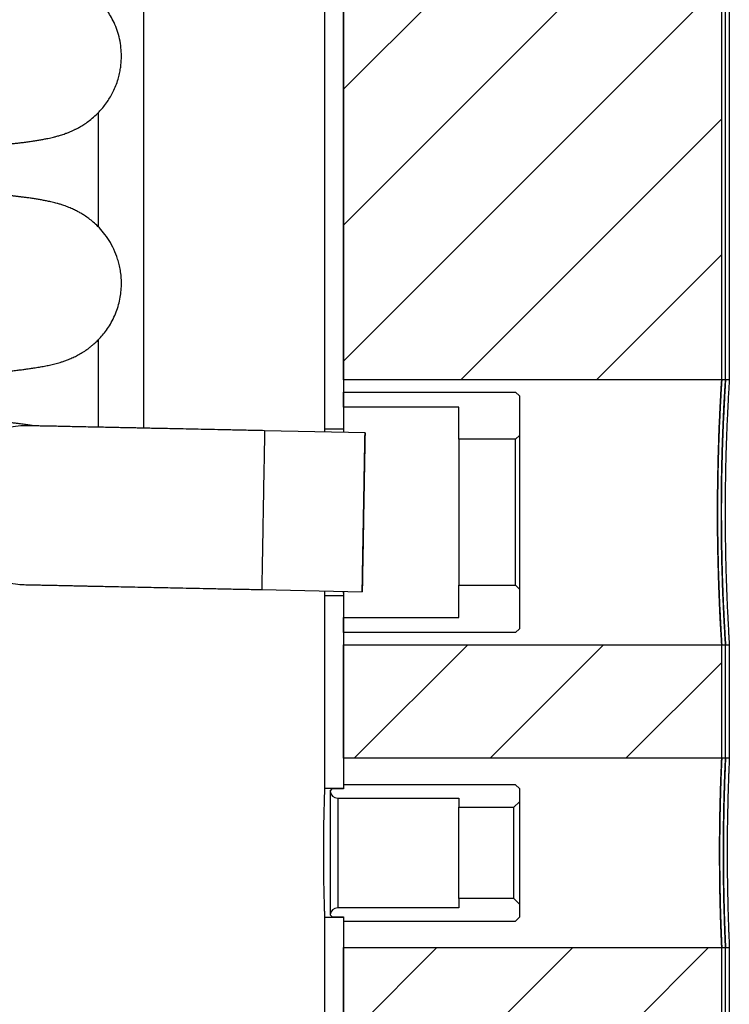
# Model space of a CAD drawing. Units: millimetres. Extents: x 97 to 172, y 39 to 173.
# Drawn here: x 159 to 172, y 106 to 123 of the extents above; entities that cross this region are included whole.
import ezdxf

# ---------------------------------------------------------------- set-up
doc = ezdxf.new("R2010")
doc.units = ezdxf.units.MM
doc.layers.add('BOM', color=7, linetype='Continuous')

msp = doc.modelspace()

# ---------------------------------------------------------------- hatches: boundary and pattern name
at = {"layer": 'BOM'}
h = msp.add_hatch(dxfattribs=at)
h.set_pattern_fill('ANSI31', color=9, scale=0.53333, style=0)
h.paths.add_polyline_path([(164.862, 135.973), (164.862, 116.64), (171.529, 116.64), (171.529, 135.973)], flags=0)
h = msp.add_hatch(dxfattribs=at)
h.set_pattern_fill('ANSI31', color=9, scale=0.53333, style=0)
h.paths.add_polyline_path([(164.862, 111.973), (164.862, 109.973), (171.529, 109.973), (171.529, 111.973)], flags=0)
h = msp.add_hatch(dxfattribs=at)
h.set_pattern_fill('ANSI31', color=9, scale=0.53333, style=0)
h.paths.add_polyline_path([(164.862, 106.64), (164.862, 104.64), (171.529, 104.64), (171.529, 106.64)], flags=0)

# ---------------------------------------------------------------- linework, layer by layer
at = {"color": 2, "linetype": 'Continuous', "lineweight": 25}
for p, q in [((164.529, 136.84), (164.529, 115.773)), ((164.862, 136.84), (164.862, 115.773)), ((164.862, 116.64), (164.862, 135.973)), ((171.529, 116.64), (171.529, 135.973)), ((171.596, 116.64), (171.596, 135.973)), ((171.662, 135.973), (171.662, 116.64)), ((161.342, 115.788), (161.342, 134.873)), ((160.542, 121.346), (160.542, 119.334)), ((160.542, 117.345), (160.542, 115.805)), ((171.529, 116.64), (164.862, 116.64)), ((171.596, 116.64), (171.529, 116.64)), ((171.662, 116.64), (171.596, 116.64)), ((164.862, 116.423), (167.896, 116.423)), ((164.862, 116.156), (164.862, 116.423)), ((167.896, 116.423), (167.962, 116.356)), ((167.962, 116.356), (167.962, 115.659)), ((166.896, 116.156), (164.862, 116.156)), ((166.896, 115.593), (166.896, 116.156)), ((165.243, 115.707), (163.472, 115.744)), ((164.862, 115.773), (164.529, 115.773)), ((164.862, 115.774), (164.862, 115.715)), ((167.896, 115.593), (166.896, 115.593)), ((166.896, 115.593), (166.896, 113.02)), ((167.962, 115.659), (167.896, 115.593)), ((167.896, 113.02), (167.896, 115.593)), ((167.962, 115.659), (167.962, 112.953)), ((163.422, 112.945), (165.193, 112.908)), ((164.862, 112.915), (164.862, 112.84)), ((166.896, 113.02), (167.896, 113.02)), ((166.896, 112.456), (166.896, 113.02)), ((167.896, 113.02), (167.962, 112.953)), ((167.962, 112.953), (167.962, 112.256)), ((164.529, 112.84), (164.862, 112.84)), ((164.529, 112.84), (164.529, 109.44)), ((164.862, 112.84), (164.862, 109.44)), ((164.862, 112.456), (166.896, 112.456)), ((164.862, 112.19), (164.862, 112.456)), ((167.962, 112.256), (167.896, 112.19)), ((167.896, 112.19), (164.862, 112.19)), ((164.862, 109.973), (164.862, 111.973)), ((164.862, 111.973), (171.529, 111.973)), ((171.529, 109.973), (171.529, 111.973)), ((171.529, 111.973), (171.596, 111.973)), ((171.596, 111.973), (171.662, 111.973)), ((171.596, 109.973), (171.596, 111.973)), ((171.662, 111.973), (171.662, 109.973)), ((171.529, 109.973), (164.862, 109.973)), ((171.596, 109.973), (171.529, 109.973)), ((171.662, 109.973), (171.596, 109.973)), ((164.862, 109.506), (164.862, 109.433)), ((167.896, 109.506), (164.862, 109.506)), ((167.896, 109.506), (167.962, 109.44)), ((164.862, 109.44), (164.529, 109.44)), ((164.629, 109.397), (164.663, 109.433)), ((164.629, 109.397), (164.629, 107.215)), ((164.862, 109.433), (164.663, 109.433)), ((164.762, 109.273), (164.762, 107.34)), ((164.762, 109.273), (166.896, 109.273)), ((164.862, 109.44), (164.862, 109.433)), ((166.896, 109.273), (166.896, 109.11)), ((167.962, 109.44), (167.962, 109.209)), ((166.896, 109.11), (167.864, 109.11)), ((166.896, 107.502), (166.896, 109.11)), ((167.962, 109.209), (167.864, 109.11)), ((167.864, 107.502), (167.864, 109.11)), ((167.962, 109.209), (167.962, 107.404)), ((166.896, 107.502), (166.896, 107.34)), ((167.864, 107.502), (166.896, 107.502)), ((167.864, 107.502), (167.962, 107.404)), ((167.962, 107.404), (167.962, 107.173)), ((164.663, 107.18), (164.629, 107.215)), ((166.896, 107.34), (164.762, 107.34)), ((164.529, 107.173), (164.862, 107.173)), ((164.529, 107.173), (164.529, 103.773)), ((164.663, 107.18), (164.862, 107.18)), ((164.862, 107.18), (164.862, 107.106)), ((164.862, 107.18), (164.862, 107.173)), ((164.862, 107.173), (164.862, 103.773)), ((164.862, 107.106), (167.896, 107.106)), ((167.962, 107.173), (167.896, 107.106)), ((164.862, 104.64), (164.862, 106.64)), ((164.862, 106.64), (171.529, 106.64)), ((171.529, 104.64), (171.529, 106.64)), ((171.529, 106.64), (171.596, 106.64)), ((171.596, 104.64), (171.596, 106.64)), ((171.596, 106.64), (171.662, 106.64)), ((171.662, 106.64), (171.662, 104.64))]:
    msp.add_line(p, q, dxfattribs=at)
for centre, start, end in [((164.762, 109.406), 183.8226, 270), ((164.762, 107.206), 90, 176.1774)]:
    msp.add_arc(centre, 0.133, start, end, dxfattribs=at)
for points, knots in [([(121.549, 119.591), (121.601, 119.593), (121.818, 119.599), (122.214, 119.611), (122.738, 119.626), (123.276, 119.642), (123.842, 119.658), (124.429, 119.674), (125.031, 119.691), (125.624, 119.707), (126.205, 119.723), (126.775, 119.738), (127.332, 119.753), (127.875, 119.768), (128.425, 119.782), (128.979, 119.797), (129.536, 119.811), (130.073, 119.825), (130.59, 119.838), (131.087, 119.851), (131.563, 119.863), (132.017, 119.875), (132.456, 119.886), (132.879, 119.897), (133.287, 119.908), (133.679, 119.918), (134.061, 119.927), (134.44, 119.937), (134.865, 119.948), (135.336, 119.96), (135.85, 119.973), (136.289, 119.984), (136.663, 119.994), (136.983, 120.002), (137.323, 120.01), (137.686, 120.02), (138.073, 120.03), (138.483, 120.04), (138.914, 120.051), (139.365, 120.063), (139.837, 120.075), (140.328, 120.088), (140.838, 120.102), (141.366, 120.115), (141.912, 120.13), (142.475, 120.145), (143.055, 120.161), (143.646, 120.177), (144.248, 120.193), (144.855, 120.21), (145.459, 120.227), (146.05, 120.244), (146.621, 120.26), (147.173, 120.276), (147.702, 120.292), (148.208, 120.307), (148.691, 120.322), (149.152, 120.337), (149.607, 120.351), (150.055, 120.365), (150.494, 120.38), (150.908, 120.393), (151.298, 120.407), (151.665, 120.419), (152.009, 120.431), (152.331, 120.443), (152.612, 120.453), (152.856, 120.462), (153.072, 120.47), (153.289, 120.479), (153.512, 120.487), (153.743, 120.496), (153.979, 120.506), (154.222, 120.516), (154.494, 120.527), (154.796, 120.54), (155.125, 120.554), (155.458, 120.569), (155.794, 120.585), (156.079, 120.599), (156.315, 120.611), (156.497, 120.62), (156.67, 120.629), (156.828, 120.638), (156.974, 120.646), (157.107, 120.654), (157.227, 120.661), (157.335, 120.668), (157.432, 120.673), (157.518, 120.679), (157.587, 120.683), (157.641, 120.687), (157.681, 120.689), (157.718, 120.692), (157.753, 120.694), (157.79, 120.697), (157.833, 120.7), (157.884, 120.703), (157.942, 120.707), (158.008, 120.712), (158.08, 120.717), (158.158, 120.723), (158.242, 120.729), (158.329, 120.736), (158.423, 120.743), (158.519, 120.751), (158.613, 120.76), (158.698, 120.767), (158.775, 120.774), (158.843, 120.781), (158.903, 120.787), (158.955, 120.792), (159.003, 120.798), (159.058, 120.804), (159.125, 120.811), (159.205, 120.821), (159.285, 120.831), (159.363, 120.842), (159.44, 120.854), (159.513, 120.866), (159.584, 120.879), (159.646, 120.891), (159.704, 120.904), (159.755, 120.916), (159.81, 120.93), (159.878, 120.95), (159.949, 120.973), (160.012, 120.997), (160.064, 121.019), (160.112, 121.04), (160.156, 121.062), (160.2, 121.085), (160.256, 121.117), (160.329, 121.164), (160.415, 121.228), (160.498, 121.3), (160.573, 121.376), (160.639, 121.453), (160.699, 121.534), (160.756, 121.624), (160.807, 121.718), (160.853, 121.822), (160.89, 121.929), (160.916, 122.03), (160.934, 122.126), (160.945, 122.221), (160.951, 122.331), (160.947, 122.458), (160.927, 122.607), (160.889, 122.758), (160.837, 122.899), (160.776, 123.022), (160.712, 123.128), (160.646, 123.218), (160.582, 123.293), (160.525, 123.353), (160.474, 123.4), (160.429, 123.439), (160.382, 123.476), (160.332, 123.512), (160.277, 123.549), (160.214, 123.587), (160.143, 123.625), (160.067, 123.66), (159.996, 123.689), (159.936, 123.71), (159.888, 123.726), (159.849, 123.738), (159.809, 123.749), (159.768, 123.76), (159.723, 123.771), (159.674, 123.782), (159.62, 123.794), (159.566, 123.804), (159.513, 123.813), (159.465, 123.821), (159.422, 123.828), (159.384, 123.834), (159.349, 123.839), (159.312, 123.844), (159.273, 123.849), (159.23, 123.855), (159.18, 123.861), (159.123, 123.868), (159.059, 123.876), (158.992, 123.883), (158.914, 123.891), (158.827, 123.9), (158.727, 123.909), (158.625, 123.919), (158.521, 123.928), (158.42, 123.936), (158.325, 123.944), (158.237, 123.951), (158.158, 123.957), (158.084, 123.962), (158.008, 123.968), (157.928, 123.973), (157.841, 123.979), (157.738, 123.986), (157.617, 123.994), (157.475, 124.003), (157.321, 124.013), (157.154, 124.023), (156.977, 124.033), (156.755, 124.045), (156.491, 124.06), (156.179, 124.076), (155.822, 124.093), (155.418, 124.112), (154.961, 124.133), (154.493, 124.153), (154.056, 124.171), (153.652, 124.187), (153.278, 124.201), (152.884, 124.216), (152.467, 124.231), (152.028, 124.247), (151.565, 124.264), (151.092, 124.28), (150.61, 124.296), (150.121, 124.312), (149.667, 124.327), (149.371, 124.336), (149.25, 124.34)], [0, 0, 0, 0, 0.002326, 0.009808, 0.017456, 0.025263, 0.033008, 0.041593, 0.049951, 0.058079, 0.065979, 0.073649, 0.081091, 0.088304, 0.095288, 0.102838, 0.110101, 0.117076, 0.123764, 0.130165, 0.136278, 0.142104, 0.147642, 0.153136, 0.158314, 0.163257, 0.168135, 0.172953, 0.177711, 0.184392, 0.190951, 0.197389, 0.201211, 0.205294, 0.209648, 0.214275, 0.219275, 0.224559, 0.230126, 0.235975, 0.242108, 0.248523, 0.255222, 0.262189, 0.269437, 0.276967, 0.28478, 0.292874, 0.301098, 0.309594, 0.318172, 0.326534, 0.334841, 0.34292, 0.350772, 0.358395, 0.365791, 0.372959, 0.379899, 0.38736, 0.394537, 0.401432, 0.408044, 0.414373, 0.42042, 0.426183, 0.431664, 0.435772, 0.439734, 0.443832, 0.448135, 0.452643, 0.457356, 0.462275, 0.4674, 0.474243, 0.481422, 0.488936, 0.496786, 0.504972, 0.509713, 0.51451, 0.519085, 0.523396, 0.527443, 0.531226, 0.534745, 0.537938, 0.540876, 0.543561, 0.545992, 0.54739, 0.548688, 0.549886, 0.550983, 0.552115, 0.553525, 0.555218, 0.557195, 0.559456, 0.562001, 0.564777, 0.567826, 0.57115, 0.574554, 0.578731, 0.582641, 0.586286, 0.589664, 0.592776, 0.595573, 0.598114, 0.600397, 0.602513, 0.606463, 0.610658, 0.615098, 0.619748, 0.624332, 0.628795, 0.633149, 0.63745, 0.640295, 0.643282, 0.646416, 0.649718, 0.65317, 0.655511, 0.657584, 0.65939, 0.660931, 0.662209, 0.663661, 0.665363, 0.667332, 0.669561, 0.671184, 0.672907, 0.67476, 0.676282, 0.677907, 0.679619, 0.681323, 0.68285, 0.684206, 0.685529, 0.686902, 0.688836, 0.691043, 0.693338, 0.695531, 0.697574, 0.699457, 0.701176, 0.70271, 0.704044, 0.705169, 0.706256, 0.707521, 0.708969, 0.710605, 0.712431, 0.714831, 0.717382, 0.719759, 0.721945, 0.723947, 0.725857, 0.727959, 0.730263, 0.732758, 0.735898, 0.739209, 0.742683, 0.745955, 0.748848, 0.751361, 0.753497, 0.75547, 0.757586, 0.759847, 0.762253, 0.764804, 0.767996, 0.771341, 0.774707, 0.778087, 0.782497, 0.786931, 0.791387, 0.795737, 0.799759, 0.803448, 0.806806, 0.809593, 0.812156, 0.814809, 0.817606, 0.820545, 0.823627, 0.827833, 0.832279, 0.836964, 0.841888, 0.847039, 0.852217, 0.860272, 0.868226, 0.87608, 0.886442, 0.896625, 0.906628, 0.916453, 0.923512, 0.930737, 0.938185, 0.945857, 0.953751, 0.961868, 0.970207, 0.978048, 0.986076, 0.994291, 1, 1, 1, 1]), ([(110.022, 115.048), (110.022, 115.048), (110.023, 115.048), (110.03, 115.049), (110.042, 115.052), (110.056, 115.054), (110.071, 115.057), (110.087, 115.059), (110.103, 115.062), (110.119, 115.064), (110.136, 115.067), (110.153, 115.069), (110.173, 115.072), (110.2, 115.076), (110.237, 115.08), (110.285, 115.086), (110.369, 115.096), (110.496, 115.11), (110.649, 115.124), (110.782, 115.136), (110.885, 115.145), (110.988, 115.153), (111.082, 115.16), (111.164, 115.166), (111.234, 115.172), (111.299, 115.176), (111.359, 115.181), (111.414, 115.184), (111.463, 115.188), (111.507, 115.191), (111.548, 115.193), (111.597, 115.197), (111.659, 115.201), (111.737, 115.206), (111.829, 115.211), (111.937, 115.218), (112.063, 115.226), (112.205, 115.234), (112.364, 115.243), (112.547, 115.253), (112.752, 115.264), (112.973, 115.275), (113.199, 115.287), (113.429, 115.298), (113.662, 115.309), (113.941, 115.322), (114.269, 115.337), (114.648, 115.353), (115.017, 115.368), (115.373, 115.383), (115.716, 115.396), (116.059, 115.409), (116.401, 115.422), (116.746, 115.435), (117.112, 115.448), (117.509, 115.462), (117.939, 115.477), (118.394, 115.492), (118.874, 115.508), (119.379, 115.524), (119.911, 115.541), (120.453, 115.558), (121.005, 115.575), (121.565, 115.592), (122.148, 115.609), (122.755, 115.627), (123.386, 115.645), (123.977, 115.662), (124.522, 115.677), (125.017, 115.691), (125.523, 115.704), (126.041, 115.719), (126.562, 115.733), (127.107, 115.747), (127.667, 115.762), (128.238, 115.777), (128.789, 115.792), (129.322, 115.806), (129.835, 115.819), (130.329, 115.832), (130.799, 115.844), (131.245, 115.855), (131.666, 115.866), (132.062, 115.876), (132.414, 115.885), (132.725, 115.893), (132.996, 115.9), (133.25, 115.907), (133.485, 115.913), (133.705, 115.918), (133.958, 115.925), (134.259, 115.932), (134.621, 115.942), (135.018, 115.952), (135.451, 115.963), (135.921, 115.975), (136.418, 115.987), (136.943, 116.001), (137.477, 116.014), (138.019, 116.028), (138.565, 116.042), (139.132, 116.057), (139.72, 116.072), (140.328, 116.088), (140.954, 116.105), (141.58, 116.121), (142.204, 116.138), (142.823, 116.154), (143.456, 116.171), (144.1, 116.189), (144.755, 116.207), (145.386, 116.225), (145.992, 116.242), (146.571, 116.259), (147.155, 116.276), (147.737, 116.293), (148.303, 116.31), (148.846, 116.327), (149.365, 116.343), (149.862, 116.359), (150.367, 116.375), (150.878, 116.392), (151.39, 116.41), (151.874, 116.427), (152.332, 116.443), (152.763, 116.459), (153.181, 116.474), (153.585, 116.49), (153.973, 116.505), (154.335, 116.52), (154.671, 116.534), (154.983, 116.548), (155.271, 116.561), (155.575, 116.575), (155.9, 116.59), (156.25, 116.607), (156.594, 116.625), (156.898, 116.642), (157.164, 116.657), (157.39, 116.671), (157.604, 116.684), (157.778, 116.696), (157.918, 116.705), (158.03, 116.713), (158.14, 116.721), (158.252, 116.73), (158.367, 116.739), (158.485, 116.748), (158.603, 116.759), (158.719, 116.769), (158.83, 116.78), (158.935, 116.79), (159.034, 116.801), (159.126, 116.811), (159.209, 116.821), (159.275, 116.83), (159.326, 116.837), (159.367, 116.843), (159.408, 116.849), (159.454, 116.856), (159.501, 116.864), (159.548, 116.872), (159.593, 116.881), (159.638, 116.89), (159.682, 116.899), (159.727, 116.909), (159.773, 116.92), (159.821, 116.933), (159.868, 116.947), (159.92, 116.963), (159.983, 116.986), (160.057, 117.015), (160.136, 117.051), (160.218, 117.094), (160.298, 117.143), (160.369, 117.193), (160.429, 117.24), (160.479, 117.284), (160.537, 117.339), (160.602, 117.408), (160.671, 117.494), (160.74, 117.595), (160.803, 117.709), (160.858, 117.833), (160.9, 117.961), (160.929, 118.09), (160.946, 118.219), (160.951, 118.34), (160.946, 118.457), (160.932, 118.566), (160.911, 118.67), (160.876, 118.796), (160.82, 118.941), (160.734, 119.096), (160.637, 119.231), (160.544, 119.335), (160.455, 119.418), (160.376, 119.481), (160.301, 119.533), (160.234, 119.575), (160.18, 119.605), (160.139, 119.626), (160.102, 119.644), (160.064, 119.661), (160.022, 119.678), (159.979, 119.695), (159.927, 119.714), (159.872, 119.731), (159.818, 119.747), (159.773, 119.759), (159.731, 119.769), (159.687, 119.779), (159.647, 119.788), (159.6, 119.797), (159.542, 119.808), (159.472, 119.82), (159.397, 119.832), (159.325, 119.842), (159.256, 119.852), (159.192, 119.86), (159.128, 119.868), (159.065, 119.875), (159.005, 119.882), (158.945, 119.888), (158.882, 119.894), (158.811, 119.901), (158.731, 119.909), (158.646, 119.917), (158.556, 119.925), (158.462, 119.933), (158.361, 119.941), (158.257, 119.949), (158.155, 119.957), (158.063, 119.964), (157.98, 119.97), (157.907, 119.975), (157.843, 119.979), (157.787, 119.983), (157.729, 119.987), (157.662, 119.991), (157.577, 119.997), (157.479, 120.003), (157.368, 120.01), (157.242, 120.017), (157.109, 120.025), (156.969, 120.033), (156.823, 120.042), (156.666, 120.05), (156.502, 120.059), (156.335, 120.068), (156.165, 120.076), (155.947, 120.087), (155.679, 120.1), (155.356, 120.115), (155.003, 120.131), (154.622, 120.147), (154.209, 120.164), (153.796, 120.181), (153.382, 120.197), (152.97, 120.213), (152.561, 120.228), (152.143, 120.243), (151.714, 120.258), (151.264, 120.274), (150.799, 120.29), (150.313, 120.306), (149.797, 120.322), (149.437, 120.334), (149.251, 120.34)], [0, 0, 0, 0, 0.001772, 0.003823, 0.00598, 0.008017, 0.009881, 0.011571, 0.013253, 0.014717, 0.015966, 0.017199, 0.018537, 0.019982, 0.022468, 0.025209, 0.028017, 0.035451, 0.042756, 0.04636, 0.049932, 0.05337, 0.056507, 0.058761, 0.060827, 0.062707, 0.0644, 0.065932, 0.06727, 0.068415, 0.069423, 0.070551, 0.072255, 0.074216, 0.076434, 0.079097, 0.082055, 0.085309, 0.088859, 0.092704, 0.097171, 0.101674, 0.106109, 0.110478, 0.11478, 0.119014, 0.125533, 0.131886, 0.138074, 0.143459, 0.148711, 0.153831, 0.158819, 0.163682, 0.168619, 0.174195, 0.179967, 0.185937, 0.192103, 0.198467, 0.205027, 0.211785, 0.218152, 0.224686, 0.231384, 0.238249, 0.245279, 0.252475, 0.257706, 0.26302, 0.268418, 0.273901, 0.279424, 0.284794, 0.290895, 0.29675, 0.302359, 0.307721, 0.31294, 0.317902, 0.322608, 0.327057, 0.33125, 0.335187, 0.338867, 0.341732, 0.344419, 0.346929, 0.349262, 0.351417, 0.353438, 0.356771, 0.360348, 0.36417, 0.368535, 0.373181, 0.378107, 0.383314, 0.3888, 0.394028, 0.399487, 0.405175, 0.411094, 0.417243, 0.423622, 0.430231, 0.436492, 0.442947, 0.449595, 0.456436, 0.463471, 0.4707, 0.477036, 0.483514, 0.490134, 0.496891, 0.503592, 0.510026, 0.516314, 0.522455, 0.528451, 0.535398, 0.542138, 0.54867, 0.554995, 0.561113, 0.567024, 0.573235, 0.5792, 0.584918, 0.590388, 0.595612, 0.600589, 0.60532, 0.611784, 0.618463, 0.625356, 0.632463, 0.63766, 0.642934, 0.648075, 0.653044, 0.656079, 0.659047, 0.662021, 0.665193, 0.668571, 0.672158, 0.675951, 0.679822, 0.68367, 0.687495, 0.69123, 0.694927, 0.698397, 0.701588, 0.703507, 0.705309, 0.707112, 0.709192, 0.71156, 0.713623, 0.715833, 0.718002, 0.720102, 0.722133, 0.724301, 0.726321, 0.728194, 0.730013, 0.731922, 0.73393, 0.736019, 0.737962, 0.739928, 0.741642, 0.742648, 0.743567, 0.744594, 0.745779, 0.747114, 0.748584, 0.750165, 0.751748, 0.753284, 0.754754, 0.756121, 0.757548, 0.758763, 0.759995, 0.761173, 0.762279, 0.764389, 0.766487, 0.768542, 0.770526, 0.772042, 0.773485, 0.774854, 0.776149, 0.777395, 0.778237, 0.779231, 0.780379, 0.781681, 0.783138, 0.784676, 0.786892, 0.788851, 0.790558, 0.792632, 0.794579, 0.796398, 0.798113, 0.801304, 0.804704, 0.808211, 0.811804, 0.814619, 0.81733, 0.819938, 0.822443, 0.82487, 0.826954, 0.829271, 0.831819, 0.834599, 0.83761, 0.840399, 0.84336, 0.846493, 0.849643, 0.852516, 0.855105, 0.857286, 0.859214, 0.860891, 0.862316, 0.863498, 0.865318, 0.867412, 0.86978, 0.872421, 0.875336, 0.878525, 0.881476, 0.884627, 0.887976, 0.891366, 0.894719, 0.898034, 0.901312, 0.907223, 0.913008, 0.918666, 0.925506, 0.932152, 0.938603, 0.944862, 0.950927, 0.956798, 0.962476, 0.968498, 0.974437, 0.980525, 0.986764, 0.993154, 1, 1, 1, 1]), ([(171.529, 111.973), (171.529, 111.976), (171.529, 111.981), (171.526, 112.016), (171.524, 112.062), (171.52, 112.125), (171.515, 112.204), (171.51, 112.296), (171.504, 112.403), (171.498, 112.524), (171.492, 112.658), (171.486, 112.803), (171.48, 112.958), (171.474, 113.125), (171.469, 113.299), (171.464, 113.48), (171.46, 113.666), (171.457, 113.859), (171.456, 114.054), (171.455, 114.25), (171.455, 114.446), (171.456, 114.642), (171.459, 114.836), (171.462, 115.025), (171.466, 115.208), (171.471, 115.387), (171.476, 115.558), (171.482, 115.719), (171.488, 115.87), (171.494, 116.011), (171.501, 116.14), (171.507, 116.255), (171.512, 116.356), (171.517, 116.444), (171.521, 116.515), (171.525, 116.571), (171.527, 116.61), (171.529, 116.635), (171.529, 116.638), (171.529, 116.64)], [0, 0, 0, 0, 0.0366093, 0.0630158, 0.0894223, 0.1165949, 0.1437675, 0.1701943, 0.1966209, 0.2238124, 0.2510042, 0.2774766, 0.3039494, 0.3311907, 0.3584322, 0.3849047, 0.4113775, 0.4386218, 0.4658662, 0.4922926, 0.5187194, 0.5459148, 0.5731104, 0.599517, 0.6259232, 0.6530943, 0.680266, 0.7067094, 0.7331526, 0.7603622, 0.7875713, 0.8140514, 0.8405315, 0.8677819, 0.895032, 0.9209139, 0.9467956, 0.9733978, 1, 1, 1, 1]), ([(171.529, 116.64), (171.529, 116.637), (171.529, 116.631), (171.526, 116.588), (171.522, 116.529), (171.518, 116.461), (171.513, 116.377), (171.508, 116.279), (171.502, 116.167), (171.496, 116.042), (171.49, 115.904), (171.483, 115.754), (171.477, 115.595), (171.472, 115.427), (171.467, 115.249), (171.463, 115.065), (171.459, 114.877), (171.457, 114.685), (171.455, 114.488), (171.455, 114.291), (171.455, 114.095), (171.457, 113.901), (171.46, 113.708), (171.463, 113.519), (171.467, 113.338), (171.473, 113.164), (171.478, 112.996), (171.484, 112.837), (171.49, 112.69), (171.497, 112.554), (171.503, 112.43), (171.509, 112.319), (171.514, 112.223), (171.519, 112.142), (171.523, 112.075), (171.526, 112.02), (171.529, 111.981), (171.529, 111.976), (171.529, 111.973)], [0, 0, 0, 0, 0.036307, 0.073099, 0.099506, 0.125913, 0.153085, 0.180257, 0.206701, 0.233145, 0.260355, 0.287565, 0.314046, 0.340527, 0.367777, 0.395028, 0.421488, 0.447948, 0.475179, 0.50241, 0.528824, 0.555238, 0.582419, 0.6096, 0.636015, 0.662429, 0.689609, 0.716788, 0.743249, 0.769709, 0.796937, 0.824166, 0.850646, 0.877126, 0.904378, 0.93163, 0.965616, 1, 1, 1, 1]), ([(171.596, 111.973), (171.596, 111.976), (171.595, 111.981), (171.593, 112.016), (171.59, 112.062), (171.586, 112.125), (171.582, 112.204), (171.577, 112.296), (171.571, 112.403), (171.565, 112.524), (171.559, 112.658), (171.552, 112.803), (171.546, 112.958), (171.541, 113.125), (171.535, 113.3), (171.531, 113.48), (171.527, 113.666), (171.524, 113.859), (171.522, 114.054), (171.522, 114.25), (171.522, 114.446), (171.523, 114.642), (171.525, 114.837), (171.529, 115.025), (171.533, 115.209), (171.537, 115.387), (171.543, 115.558), (171.549, 115.719), (171.555, 115.87), (171.561, 116.011), (171.567, 116.14), (171.573, 116.255), (171.579, 116.356), (171.584, 116.444), (171.588, 116.515), (171.591, 116.571), (171.594, 116.61), (171.596, 116.635), (171.596, 116.638), (171.596, 116.64)], [0, 0, 0, 0, 0.036611, 0.063017, 0.089424, 0.116597, 0.143769, 0.170196, 0.196623, 0.223815, 0.251007, 0.277479, 0.303952, 0.331193, 0.358434, 0.384907, 0.41138, 0.438624, 0.465868, 0.492295, 0.518722, 0.545918, 0.573113, 0.59952, 0.625926, 0.653098, 0.68027, 0.706713, 0.733156, 0.760366, 0.787575, 0.814055, 0.840535, 0.867785, 0.895036, 0.920917, 0.946798, 0.973399, 1, 1, 1, 1]), ([(171.596, 116.64), (171.596, 116.637), (171.595, 116.631), (171.593, 116.588), (171.589, 116.529), (171.585, 116.461), (171.58, 116.377), (171.575, 116.279), (171.569, 116.167), (171.563, 116.042), (171.556, 115.904), (171.55, 115.754), (171.544, 115.595), (171.539, 115.427), (171.534, 115.249), (171.529, 115.065), (171.526, 114.877), (171.523, 114.685), (171.522, 114.488), (171.521, 114.291), (171.522, 114.095), (171.524, 113.901), (171.526, 113.708), (171.53, 113.519), (171.534, 113.338), (171.539, 113.164), (171.545, 112.996), (171.551, 112.837), (171.557, 112.69), (171.563, 112.554), (171.57, 112.43), (171.575, 112.319), (171.581, 112.223), (171.585, 112.142), (171.589, 112.075), (171.593, 112.02), (171.595, 111.981), (171.596, 111.976), (171.596, 111.973)], [0, 0, 0, 0, 0.036308, 0.073102, 0.099509, 0.125916, 0.153089, 0.180261, 0.206705, 0.233149, 0.260359, 0.287569, 0.31405, 0.34053, 0.367781, 0.395032, 0.421492, 0.447952, 0.475183, 0.502414, 0.528827, 0.555242, 0.582423, 0.609605, 0.636019, 0.662434, 0.689614, 0.716793, 0.743254, 0.769714, 0.796943, 0.824171, 0.850651, 0.877131, 0.904383, 0.931634, 0.965619, 1, 1, 1, 1]), ([(171.662, 116.64), (171.662, 116.638), (171.662, 116.635), (171.661, 116.61), (171.658, 116.569), (171.655, 116.512), (171.65, 116.439), (171.645, 116.352), (171.64, 116.25), (171.634, 116.133), (171.628, 116.005), (171.621, 115.864), (171.615, 115.711), (171.609, 115.548), (171.604, 115.378), (171.599, 115.2), (171.595, 115.014), (171.592, 114.823), (171.59, 114.63), (171.588, 114.435), (171.588, 114.237), (171.589, 114.04), (171.591, 113.847), (171.594, 113.657), (171.598, 113.469), (171.602, 113.288), (171.608, 113.116), (171.613, 112.952), (171.619, 112.796), (171.626, 112.65), (171.632, 112.518), (171.638, 112.398), (171.644, 112.291), (171.649, 112.198), (171.653, 112.121), (171.657, 112.06), (171.66, 112.014), (171.662, 111.98), (171.662, 111.976), (171.662, 111.973)], [0, 0, 0, 0, 0.0264262, 0.0528524, 0.0800472, 0.107242, 0.133668, 0.1600939, 0.1872856, 0.2144771, 0.2409362, 0.2673953, 0.2946214, 0.3218479, 0.3483276, 0.3748073, 0.4020585, 0.4293094, 0.4557533, 0.4821967, 0.5094107, 0.5366242, 0.5630312, 0.5894378, 0.6166106, 0.6437835, 0.6702101, 0.6966369, 0.7238289, 0.7510209, 0.7774933, 0.8039658, 0.831207, 0.8584485, 0.884921, 0.9113933, 0.9386374, 0.9658816, 1, 1, 1, 1]), ([(159.403, 115.829), (159.394, 115.831), (159.374, 115.834), (159.345, 115.838), (159.32, 115.842), (159.299, 115.845), (159.28, 115.848), (159.261, 115.851), (159.217, 115.857), (159.159, 115.865), (159.082, 115.874), (159.012, 115.882), (158.943, 115.889), (158.875, 115.896), (158.81, 115.903), (158.738, 115.91), (158.66, 115.917), (158.575, 115.924), (158.482, 115.932), (158.382, 115.94), (158.283, 115.948), (158.191, 115.955), (158.109, 115.961), (158.034, 115.966), (157.968, 115.971), (157.911, 115.975), (157.864, 115.978), (157.825, 115.98), (157.792, 115.983), (157.747, 115.986), (157.68, 115.99), (157.589, 115.996), (157.484, 116.003), (157.363, 116.01), (157.226, 116.018), (157.072, 116.027), (156.901, 116.037), (156.713, 116.047), (156.509, 116.058), (156.29, 116.07), (156.059, 116.081), (155.782, 116.095), (155.452, 116.11), (155.062, 116.128), (154.648, 116.146), (154.208, 116.165), (153.756, 116.183), (153.295, 116.201), (152.825, 116.218), (152.332, 116.236), (151.817, 116.255), (151.277, 116.273), (150.714, 116.292), (150.106, 116.312), (149.617, 116.328), (149.318, 116.338), (149.25, 116.34)], [0, 0, 0, 0, 0.0069663, 0.014021, 0.0198647, 0.0245017, 0.0286513, 0.0328682, 0.0371522, 0.0582554, 0.0715287, 0.0854782, 0.1009585, 0.1122601, 0.1243123, 0.1371157, 0.1506704, 0.1649768, 0.1800348, 0.195844, 0.2118578, 0.2249262, 0.236678, 0.2471129, 0.2562311, 0.2640326, 0.2704136, 0.2755252, 0.2794905, 0.2834306, 0.293798, 0.3055537, 0.3186966, 0.3337851, 0.3503621, 0.3684264, 0.3879768, 0.4090124, 0.4311176, 0.4541737, 0.4776183, 0.501452, 0.5361786, 0.5717096, 0.608047, 0.64519, 0.6831369, 0.7183303, 0.7541847, 0.7906976, 0.8278669, 0.8656923, 0.9041742, 0.9433132, 0.9870632, 1, 1, 1, 1]), ([(159.293, 115.83), (159.284, 115.83), (159.214, 115.836), (159.084, 115.822), (158.906, 115.788), (158.734, 115.729), (158.571, 115.648), (158.42, 115.545), (158.283, 115.424), (158.164, 115.287), (158.063, 115.134), (157.982, 114.969), (157.924, 114.795), (157.888, 114.615), (157.876, 114.432), (157.888, 114.249), (157.923, 114.069), (157.982, 113.895), (158.062, 113.731), (158.162, 113.578), (158.282, 113.44), (158.418, 113.318), (158.569, 113.216), (158.732, 113.135), (158.904, 113.076), (159.073, 113.04), (159.185, 113.035), (159.236, 113.033)], [0, 0, 0, 0, 0.0064, 0.048162, 0.089819, 0.131345, 0.173197, 0.21471, 0.256398, 0.298132, 0.339632, 0.381475, 0.423025, 0.464646, 0.506438, 0.547926, 0.589724, 0.631338, 0.67289, 0.714731, 0.756227, 0.797968, 0.839647, 0.881161, 0.923013, 0.964535, 1, 1, 1, 1]), ([(163.472, 115.744), (163.375, 115.746), (163.187, 115.75), (162.913, 115.756), (162.655, 115.761), (162.416, 115.766), (162.195, 115.771), (161.991, 115.775), (161.806, 115.779), (161.638, 115.782), (161.486, 115.785), (161.351, 115.788), (161.231, 115.791), (161.126, 115.793), (161.028, 115.795), (160.922, 115.797), (160.8, 115.8), (160.662, 115.803), (160.514, 115.806), (160.359, 115.809), (160.199, 115.812), (160.053, 115.815), (159.921, 115.818), (159.804, 115.821), (159.691, 115.823), (159.586, 115.825), (159.492, 115.827), (159.415, 115.829), (159.35, 115.83), (159.312, 115.831), (159.293, 115.831)], [0, 0, 0, 0, 0.048278, 0.093944, 0.137023, 0.17765, 0.215867, 0.251639, 0.284918, 0.315667, 0.343887, 0.369589, 0.392782, 0.413473, 0.431998, 0.452053, 0.478675, 0.508766, 0.542322, 0.579331, 0.619782, 0.663697, 0.69893, 0.73615, 0.775343, 0.816446, 0.859406, 0.904238, 0.95109, 1, 1, 1, 1]), ([(163.472, 115.743), (163.472, 115.743), (163.472, 115.747), (163.472, 115.731), (163.471, 115.693), (163.47, 115.63), (163.469, 115.546), (163.467, 115.44), (163.465, 115.317), (163.462, 115.176), (163.459, 115.021), (163.456, 114.855), (163.453, 114.68), (163.45, 114.5), (163.447, 114.316), (163.443, 114.133), (163.44, 113.954), (163.437, 113.782), (163.434, 113.619), (163.432, 113.468), (163.429, 113.332), (163.427, 113.214), (163.425, 113.115), (163.424, 113.037), (163.423, 112.982), (163.422, 112.949), (163.422, 112.947), (163.422, 112.946)], [0, 0, 0, 0, 0.006437, 0.0482, 0.08986, 0.131387, 0.17324, 0.214756, 0.256445, 0.298182, 0.339684, 0.381529, 0.42308, 0.464703, 0.506496, 0.547987, 0.589787, 0.631402, 0.672957, 0.7148, 0.756297, 0.798039, 0.839721, 0.881236, 0.92309, 0.964614, 1, 1, 1, 1]), ([(164.529, 115.773), (164.529, 115.77), (164.529, 115.764), (164.528, 115.743), (164.527, 115.722), (164.527, 115.722)], [0, 0, 0, 0, 0.497421, 0.995442, 1, 1, 1, 1]), ([(164.862, 115.773), (164.862, 115.77), (164.862, 115.764), (164.861, 115.741), (164.86, 115.718), (164.86, 115.715)], [0, 0, 0, 0, 0.471308, 0.943002, 1, 1, 1, 1]), ([(165.218, 114.336), (165.219, 114.397), (165.221, 114.519), (165.225, 114.698), (165.228, 114.871), (165.231, 115.034), (165.233, 115.184), (165.236, 115.32), (165.238, 115.438), (165.24, 115.537), (165.241, 115.615), (165.242, 115.67), (165.243, 115.703), (165.243, 115.711), (165.242, 115.695), (165.242, 115.656), (165.241, 115.593), (165.239, 115.509), (165.237, 115.403), (165.235, 115.28), (165.232, 115.139), (165.23, 114.984), (165.227, 114.818), (165.224, 114.643), (165.22, 114.463), (165.217, 114.279), (165.214, 114.096), (165.211, 113.917), (165.208, 113.745), (165.205, 113.582), (165.202, 113.431), (165.2, 113.296), (165.197, 113.177), (165.196, 113.078), (165.194, 113), (165.193, 112.945), (165.193, 112.912), (165.193, 112.904), (165.193, 112.92), (165.194, 112.959), (165.195, 113.021), (165.196, 113.106), (165.198, 113.211), (165.2, 113.335), (165.203, 113.475), (165.206, 113.63), (165.209, 113.796), (165.212, 113.971), (165.215, 114.152), (165.217, 114.275), (165.218, 114.336)], [0, 0, 0, 0, 0.020856, 0.041609, 0.062534, 0.083304, 0.104125, 0.125013, 0.145758, 0.166669, 0.187464, 0.208248, 0.229166, 0.249914, 0.270795, 0.291625, 0.312389, 0.333316, 0.354073, 0.374918, 0.395786, 0.416537, 0.43746, 0.458236, 0.479047, 0.499944, 0.52069, 0.541589, 0.562397, 0.583174, 0.604096, 0.624845, 0.645716, 0.666556, 0.687314, 0.708241, 0.729003, 0.749834, 0.770715, 0.791463, 0.812382, 0.833165, 0.853964, 0.874872, 0.895618, 0.916512, 0.937328, 0.958104, 0.979056, 1, 1, 1, 1]), ([(165.195, 113.041), (165.195, 113.044), (165.195, 113.049), (165.196, 113.078), (165.196, 113.121), (165.198, 113.178), (165.199, 113.251), (165.2, 113.336), (165.202, 113.433), (165.204, 113.542), (165.206, 113.661), (165.208, 113.787), (165.211, 113.92), (165.213, 114.058), (165.216, 114.199), (165.218, 114.342), (165.221, 114.484), (165.223, 114.625), (165.226, 114.76), (165.228, 114.891), (165.23, 115.014), (165.232, 115.128), (165.234, 115.231), (165.236, 115.323), (165.237, 115.402), (165.238, 115.467), (165.239, 115.518), (165.24, 115.554), (165.24, 115.564), (165.24, 115.57)], [0, 0, 0, 0, 0.03693, 0.073873, 0.110934, 0.147877, 0.184839, 0.22192, 0.258884, 0.295847, 0.332929, 0.369893, 0.406903, 0.444031, 0.481041, 0.518094, 0.555265, 0.592319, 0.629374, 0.666548, 0.703603, 0.740626, 0.777765, 0.814786, 0.851794, 0.88892, 0.925928, 0.962905, 1, 1, 1, 1]), ([(165.24, 115.572), (165.24, 115.573), (165.24, 115.575), (165.24, 115.562), (165.24, 115.535), (165.239, 115.491), (165.238, 115.432), (165.236, 115.359), (165.235, 115.273), (165.233, 115.175), (165.231, 115.065), (165.229, 114.947), (165.227, 114.819), (165.224, 114.686), (165.222, 114.551), (165.219, 114.415), (165.218, 114.326), (165.217, 114.282)], [0, 0, 0, 0, 0.020162, 0.090662, 0.161387, 0.231886, 0.302327, 0.372991, 0.443431, 0.514017, 0.584827, 0.655413, 0.726024, 0.796861, 0.867475, 0.933737, 1, 1, 1, 1]), ([(165.217, 114.282), (165.216, 114.234), (165.215, 114.139), (165.212, 113.999), (165.21, 113.863), (165.207, 113.732), (165.205, 113.609), (165.203, 113.494), (165.201, 113.39), (165.2, 113.297), (165.198, 113.217), (165.197, 113.151), (165.196, 113.1), (165.195, 113.064), (165.195, 113.044), (165.195, 113.043), (165.195, 113.042)], [0, 0, 0, 0, 0.072555, 0.145341, 0.217897, 0.290454, 0.363242, 0.435799, 0.508331, 0.581096, 0.65363, 0.726104, 0.798811, 0.871286, 0.94361, 1, 1, 1, 1]), ([(159.236, 113.032), (159.255, 113.031), (159.293, 113.031), (159.356, 113.029), (159.429, 113.028), (159.517, 113.026), (159.613, 113.024), (159.713, 113.022), (159.815, 113.02), (159.916, 113.018), (160.014, 113.016), (160.108, 113.014), (160.197, 113.012), (160.279, 113.01), (160.36, 113.008), (160.452, 113.006), (160.564, 113.004), (160.7, 113.001), (160.858, 112.998), (161.039, 112.994), (161.244, 112.99), (161.454, 112.986), (161.665, 112.981), (161.871, 112.977), (162.093, 112.972), (162.33, 112.967), (162.583, 112.962), (162.851, 112.956), (163.132, 112.951), (163.324, 112.947), (163.422, 112.945)], [0, 0, 0, 0, 0.048262, 0.093918, 0.137001, 0.177647, 0.215876, 0.251647, 0.284908, 0.315636, 0.343841, 0.369533, 0.39272, 0.41341, 0.431941, 0.452006, 0.478636, 0.508732, 0.542288, 0.579291, 0.619744, 0.663677, 0.698933, 0.736178, 0.775378, 0.816469, 0.859406, 0.904228, 0.951084, 1, 1, 1, 1]), ([(164.525, 112.922), (164.526, 112.91), (164.527, 112.878), (164.529, 112.848), (164.529, 112.842), (164.529, 112.84)], [0, 0, 0, 0, 0.202777, 0.601675, 1, 1, 1, 1]), ([(164.859, 112.915), (164.859, 112.906), (164.861, 112.876), (164.862, 112.848), (164.862, 112.842), (164.862, 112.84)], [0, 0, 0, 0, 0.165381, 0.582911, 1, 1, 1, 1]), ([(171.529, 106.64), (171.529, 106.642), (171.529, 106.645), (171.528, 106.671), (171.526, 106.704), (171.524, 106.749), (171.522, 106.805), (171.519, 106.871), (171.516, 106.948), (171.513, 107.035), (171.51, 107.131), (171.507, 107.234), (171.504, 107.345), (171.501, 107.464), (171.498, 107.589), (171.496, 107.718), (171.494, 107.851), (171.493, 107.988), (171.492, 108.128), (171.491, 108.268), (171.491, 108.408), (171.492, 108.548), (171.493, 108.687), (171.495, 108.822), (171.497, 108.953), (171.499, 109.081), (171.502, 109.203), (171.505, 109.317), (171.508, 109.425), (171.512, 109.526), (171.515, 109.618), (171.518, 109.7), (171.521, 109.772), (171.523, 109.834), (171.525, 109.885), (171.527, 109.924), (171.528, 109.952), (171.529, 109.97), (171.529, 109.972), (171.529, 109.973)], [0, 0, 0, 0, 0.036766, 0.0632, 0.089634, 0.116836, 0.144037, 0.170482, 0.196926, 0.224137, 0.251348, 0.277816, 0.304284, 0.331521, 0.358758, 0.385225, 0.411693, 0.438931, 0.466169, 0.492613, 0.519058, 0.54627, 0.573484, 0.599918, 0.626352, 0.653553, 0.680754, 0.707207, 0.73366, 0.76088, 0.7881, 0.814572, 0.841043, 0.868285, 0.895526, 0.92129, 0.947054, 0.973527, 1, 1, 1, 1]), ([(171.529, 109.973), (171.529, 109.971), (171.529, 109.967), (171.527, 109.935), (171.526, 109.893), (171.524, 109.845), (171.521, 109.785), (171.518, 109.714), (171.515, 109.634), (171.512, 109.544), (171.509, 109.445), (171.506, 109.338), (171.503, 109.224), (171.5, 109.104), (171.497, 108.977), (171.495, 108.846), (171.493, 108.711), (171.492, 108.574), (171.491, 108.434), (171.491, 108.292), (171.491, 108.153), (171.492, 108.014), (171.494, 107.876), (171.496, 107.741), (171.498, 107.612), (171.5, 107.487), (171.503, 107.367), (171.506, 107.254), (171.509, 107.149), (171.513, 107.052), (171.516, 106.964), (171.519, 106.885), (171.522, 106.817), (171.524, 106.759), (171.526, 106.711), (171.528, 106.673), (171.529, 106.645), (171.529, 106.642), (171.529, 106.64)], [0, 0, 0, 0, 0.03649, 0.073472, 0.099907, 0.126342, 0.153543, 0.180744, 0.207198, 0.233652, 0.260873, 0.288094, 0.314566, 0.341038, 0.368279, 0.395522, 0.421983, 0.448444, 0.475676, 0.502908, 0.529345, 0.555783, 0.582989, 0.610196, 0.636635, 0.663073, 0.690278, 0.717483, 0.743945, 0.770408, 0.797638, 0.824868, 0.85134, 0.877812, 0.905054, 0.932296, 0.965956, 1, 1, 1, 1]), ([(171.596, 106.64), (171.596, 106.642), (171.596, 106.645), (171.594, 106.671), (171.593, 106.704), (171.591, 106.749), (171.589, 106.805), (171.586, 106.871), (171.583, 106.948), (171.58, 107.035), (171.577, 107.131), (171.574, 107.234), (171.571, 107.345), (171.568, 107.464), (171.565, 107.589), (171.563, 107.718), (171.561, 107.851), (171.559, 107.988), (171.558, 108.128), (171.558, 108.268), (171.558, 108.408), (171.559, 108.548), (171.56, 108.687), (171.562, 108.822), (171.564, 108.953), (171.566, 109.081), (171.569, 109.203), (171.572, 109.317), (171.575, 109.425), (171.578, 109.526), (171.581, 109.618), (171.584, 109.7), (171.587, 109.772), (171.59, 109.834), (171.592, 109.885), (171.594, 109.924), (171.595, 109.952), (171.596, 109.97), (171.596, 109.972), (171.596, 109.973)], [0, 0, 0, 0, 0.036767, 0.063201, 0.089635, 0.116837, 0.144038, 0.170483, 0.196927, 0.224138, 0.25135, 0.277818, 0.304285, 0.331522, 0.358759, 0.385227, 0.411694, 0.438932, 0.46617, 0.492615, 0.519059, 0.546272, 0.573486, 0.59992, 0.626353, 0.653555, 0.680756, 0.707209, 0.733662, 0.760882, 0.788102, 0.814574, 0.841045, 0.868287, 0.895528, 0.921291, 0.947055, 0.973527, 1, 1, 1, 1]), ([(171.596, 109.973), (171.596, 109.971), (171.596, 109.967), (171.594, 109.935), (171.592, 109.893), (171.59, 109.845), (171.588, 109.785), (171.585, 109.714), (171.582, 109.634), (171.579, 109.544), (171.576, 109.445), (171.572, 109.338), (171.569, 109.224), (171.567, 109.104), (171.564, 108.977), (171.562, 108.846), (171.56, 108.711), (171.559, 108.574), (171.558, 108.434), (171.558, 108.292), (171.558, 108.153), (171.559, 108.014), (171.56, 107.876), (171.562, 107.741), (171.564, 107.612), (171.567, 107.487), (171.57, 107.367), (171.573, 107.254), (171.576, 107.149), (171.579, 107.052), (171.583, 106.964), (171.585, 106.885), (171.588, 106.817), (171.591, 106.759), (171.593, 106.711), (171.594, 106.673), (171.596, 106.645), (171.596, 106.642), (171.596, 106.64)], [0, 0, 0, 0, 0.036491, 0.073474, 0.099908, 0.126343, 0.153545, 0.180747, 0.2072, 0.233653, 0.260875, 0.288096, 0.314568, 0.34104, 0.368282, 0.395523, 0.421985, 0.448446, 0.475677, 0.502909, 0.529347, 0.555786, 0.582992, 0.610198, 0.636636, 0.663075, 0.69028, 0.717486, 0.743948, 0.77041, 0.797641, 0.824871, 0.851343, 0.877815, 0.905057, 0.932299, 0.965957, 1, 1, 1, 1]), ([(171.662, 109.973), (171.662, 109.972), (171.662, 109.97), (171.662, 109.952), (171.66, 109.922), (171.658, 109.881), (171.656, 109.83), (171.654, 109.767), (171.651, 109.694), (171.648, 109.611), (171.645, 109.519), (171.641, 109.418), (171.638, 109.309), (171.635, 109.193), (171.633, 109.071), (171.63, 108.944), (171.628, 108.811), (171.626, 108.675), (171.625, 108.537), (171.625, 108.398), (171.625, 108.256), (171.625, 108.115), (171.626, 107.977), (171.628, 107.841), (171.63, 107.707), (171.632, 107.578), (171.635, 107.455), (171.637, 107.337), (171.641, 107.226), (171.644, 107.122), (171.647, 107.028), (171.65, 106.943), (171.653, 106.866), (171.656, 106.8), (171.658, 106.745), (171.66, 106.701), (171.661, 106.668), (171.662, 106.645), (171.662, 106.641), (171.662, 106.64)], [0, 0, 0, 0, 0.026444, 0.052888, 0.080101, 0.107314, 0.133758, 0.160202, 0.187413, 0.214624, 0.241084, 0.267545, 0.294774, 0.322004, 0.348475, 0.374946, 0.402188, 0.429429, 0.455882, 0.482335, 0.509558, 0.53678, 0.563214, 0.589648, 0.61685, 0.644051, 0.670496, 0.69694, 0.724152, 0.751363, 0.777831, 0.804298, 0.831535, 0.858772, 0.885239, 0.911707, 0.938945, 0.966183, 1, 1, 1, 1]), ([(164.529, 109.44), (164.529, 109.438), (164.529, 109.434), (164.528, 109.404), (164.526, 109.356), (164.524, 109.29), (164.521, 109.207), (164.519, 109.109), (164.516, 108.997), (164.513, 108.873), (164.511, 108.74), (164.509, 108.6), (164.508, 108.454), (164.508, 108.306), (164.508, 108.159), (164.509, 108.013), (164.511, 107.873), (164.513, 107.74), (164.516, 107.616), (164.519, 107.504), (164.521, 107.406), (164.524, 107.323), (164.526, 107.257), (164.528, 107.209), (164.529, 107.179), (164.529, 107.175), (164.529, 107.173)], [0, 0, 0, 0, 0.041561, 0.083173, 0.124763, 0.166351, 0.208014, 0.249666, 0.291319, 0.333051, 0.374765, 0.416477, 0.458256, 0.500001, 0.541735, 0.583514, 0.625235, 0.666943, 0.708675, 0.750334, 0.791982, 0.833642, 0.875237, 0.916826, 0.958443, 1, 1, 1, 1])]:
    msp.add_open_spline(points, degree=3, knots=knots, dxfattribs=at)

doc.saveas('drawing.dxf')
